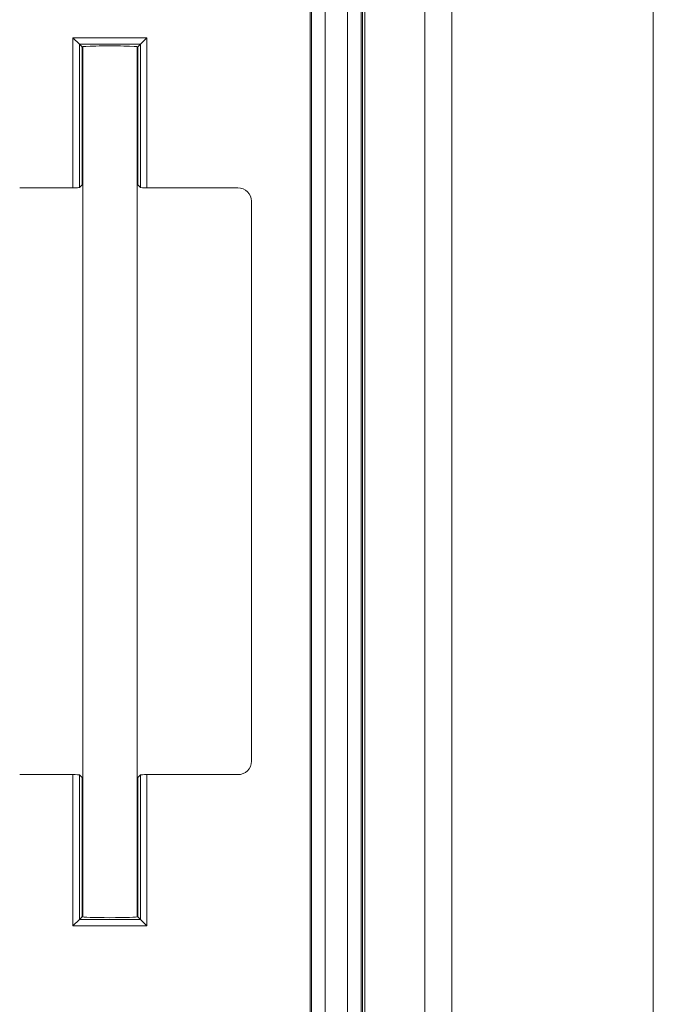
# Model space of a CAD drawing. Units: inches. Extents: x 0.5 to 33.9, y 0.4 to 21.4.
# Drawn here: x 15.2 to 16.2, y 5.4 to 6.9 of the extents above; entities that cross this region are included whole.
import ezdxf

# ---------------------------------------------------------------- set-up
doc = ezdxf.new("R2010")
doc.units = ezdxf.units.IN
doc.header["$MEASUREMENT"] = 0
doc.layers.add('DIM', color=136, linetype='Continuous')
doc.styles.add('SLDTEXTSTYLE0', font='TXT', dxfattribs={"width": 0.605})
doc.dimstyles.new('SLDDIMSTYLE1', dxfattribs={"dimtxt": 0.222453, "dimasz": 0.094, "dimexe": 0, "dimexo": 0.0625, "dimgap": 0.055613, "dimtad": 0, "dimtih": 1, "dimtoh": 1, "dimlfac": 1.5, "dimrnd": 1e-09, "dimzin": 12, "dimdsep": 46, "dimtxsty": 'SLDTEXTSTYLE0', "dimsah": 1, "dimcen": 0.09, "dimadec": 0, "dimazin": 3, "dimtfac": 1, "dimtofl": 0, "dimtmove": 0, "dimatfit": 3, "dimfxl": 1, "dimfrac": 2, "dimtolj": 1, "dimtzin": 12, "dimarcsym": 0})

# ---------------------------------------------------------------- blocks, each defined once
blk = doc.blocks.new('_D_8')
at = {"layer": 'DIM'}
for p, q in [((16.1279, 7.551), (13.7152, 7.551)), ((13.8402, 7.551), (13.8402, 5.4587)), ((13.5686, 5.4331), (13.5686, 5.1429)), ((13.5686, 5.4331), (13.6195, 5.4331)), ((14.7058, 5.4331), (14.6549, 5.4331)), ((14.7058, 5.4331), (14.7058, 5.1429)), ((13.5686, 5.1429), (13.6195, 5.1429)), ((14.7058, 5.1429), (14.6549, 5.1429)), ((13.8402, 3.051), (13.8402, 5.1172)), ((16.1279, 3.051), (13.7152, 3.051))]:
    blk.add_line(p, q, dxfattribs=at)
for points in [[(13.8402, 7.551), (13.8202, 7.457), (13.8602, 7.457)], [(13.8402, 3.051), (13.8602, 3.145), (13.8202, 3.145)]]:
    blk.add_solid(points, dxfattribs=at)
at = {"layer": 'DIM', "char_height": 0.22917, "attachment_point": 1, "style": 'SLDTEXTSTYLE0'}
for s, insert in [('6.75', (12.8728, 5.4127)), ('171.45', (13.6704, 5.4127))]:
    blk.add_mtext(s, dxfattribs=dict(at, insert=insert))

msp = doc.modelspace()

# ---------------------------------------------------------------- linework, layer by layer
at = {"color": 7, "linetype": 'Continuous', "lineweight": 15}
for p, q in [((16.1779, 7.551), (16.1779, 3.051)), ((15.6526, 7.4372), (15.6526, 3.1648)), ((15.6546, 3.1656), (15.6546, 7.4363)), ((15.6755, 7.4363), (15.6755, 3.1656)), ((15.7097, 3.1623), (15.7097, 7.4396)), ((15.7306, 7.4396), (15.7306, 3.1623)), ((15.7326, 7.4388), (15.7326, 3.1631)), ((15.7366, 3.1648), (15.7366, 7.4371)), ((15.8282, 3.5909), (15.8282, 7.011)), ((15.8695, 7.011), (15.8695, 3.5909)), ((15.2895, 6.622), (15.2895, 6.8515)), ((15.2995, 6.8415), (15.2895, 6.8515)), ((15.2895, 6.8515), (15.4029, 6.8515)), ((15.2995, 6.8415), (15.2995, 6.6223)), ((15.3929, 6.8415), (15.2995, 6.8415)), ((15.3036, 6.8375), (15.2995, 6.8415)), ((15.3889, 6.8375), (15.3929, 6.8415)), ((15.3929, 6.8415), (15.4029, 6.8515)), ((15.3929, 6.6223), (15.3929, 6.8415)), ((15.4029, 6.8515), (15.4029, 6.622)), ((15.3036, 6.6263), (15.3036, 6.8375)), ((15.3046, 6.8378), (15.3046, 5.5062)), ((15.3879, 5.5062), (15.3879, 6.8378)), ((15.3889, 6.8375), (15.3889, 6.6263)), ((15.2082, 6.622), (15.2895, 6.622)), ((15.2995, 6.6223), (15.3036, 6.6263)), ((15.3889, 6.6263), (15.3929, 6.6223)), ((15.4029, 6.622), (15.5422, 6.622)), ((15.5629, 6.6013), (15.5629, 5.7446)), ((15.2895, 5.724), (15.2082, 5.724)), ((15.2895, 5.4925), (15.2895, 5.724)), ((15.2995, 5.7236), (15.2995, 5.5025)), ((15.3036, 5.7196), (15.2995, 5.7236)), ((15.3036, 5.5066), (15.3036, 5.7196)), ((15.3929, 5.7236), (15.3889, 5.7196)), ((15.3889, 5.7196), (15.3889, 5.5066)), ((15.3929, 5.5025), (15.3929, 5.7236)), ((15.4029, 5.724), (15.4029, 5.4925)), ((15.5422, 5.724), (15.4029, 5.724)), ((15.2895, 5.4925), (15.2995, 5.5025)), ((15.3036, 5.5066), (15.2995, 5.5025)), ((15.2995, 5.5025), (15.3929, 5.5025)), ((15.3889, 5.5066), (15.3929, 5.5025)), ((15.4029, 5.4925), (15.3929, 5.5025)), ((15.4029, 5.4925), (15.2895, 5.4925))]:
    msp.add_line(p, q, dxfattribs=at)
for centre, major_axis, ratio, start_param, end_param in [((15.3462, 6.8375), (0.0427, 0), 0.034921, 0, 3.141593), ((15.3462, 6.8375), (0.0427, 0), 0.034921, 3.141593, 3.358524), ((15.3462, 6.8375), (0.0427, 0), 0.034921, 6.066254, 6.283185), ((15.2895, 6.6223), (0.01, 0), 0.034921, 4.712389, 6.248279), ((15.3462, 6.6263), (0.0427, 0), 0.034921, 2.924661, 3.141593), ((15.3462, 6.6263), (0.0427, 0), 0.034921, 0, 0.216931), ((15.4029, 6.6223), (0.01, 0), 0.034921, 3.176499, 4.712389), ((15.5422, 6.6013), (0.0146, 0.0146), 0.998783, 5.498396, 7.067974), ((15.5422, 5.7446), (-0.0146, 0.0146), 0.998783, 2.356803, 3.926382), ((15.2895, 5.7236), (0.01, 0), 0.034921, 0.034907, 1.570796), ((15.3462, 5.7196), (0.0427, 0), 0.034921, 3.141593, 3.358524), ((15.3462, 5.7196), (0.0427, 0), 0.034921, 6.066254, 6.283185), ((15.4029, 5.7236), (0.01, 0), 0.034921, 1.570796, 3.106686), ((15.3462, 5.5066), (0.0427, 0), 0.034921, 2.924661, 3.141593), ((15.3462, 5.5066), (0.0427, 0), 0.034921, 3.141593, 6.283185), ((15.3462, 5.5066), (0.0427, 0), 0.034921, 0, 0.216931)]:
    msp.add_ellipse(centre, major_axis=major_axis, ratio=ratio, start_param=start_param, end_param=end_param, dxfattribs=at)

# ---------------------------------------------------------------- dimensions: what is measured, and where the dimension line sits
at = {"layer": 'DIM'}
dim = msp.add_linear_dim(base=(13.8402, 3.051), p1=(16.1779, 7.551), p2=(16.1779, 3.051), angle=90, dimstyle='SLDDIMSTYLE1', dxfattribs=at)
dim.commit()
dim.dimension.update_dxf_attribs({"geometry": '_D_8', "text_midpoint": (13.8402, 5.288), "dimtype": 160})

doc.saveas('drawing.dxf')
